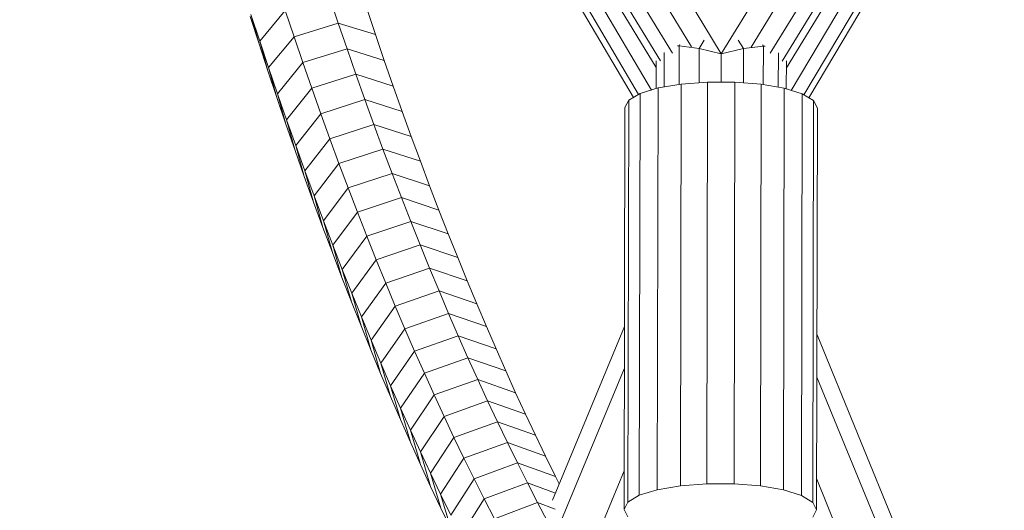
# Model space of a CAD drawing. Extents: x 1446 to 20124, y -8036 to 5423.
# Drawn here: x 6848 to 7027, y 913 to 1002 of the extents above; entities that cross this region are included whole.
import ezdxf

# ---------------------------------------------------------------- set-up
doc = ezdxf.new("R2010")
doc.units = 0
doc.header["$LTSCALE"] = 14.285714
doc.layers.add('mitat', color=7, linetype='Continuous', true_color=0x13a538)
doc.layers.add('valine', color=7, linetype='Continuous')
doc.styles.get("Standard").update_dxf_attribs({"font": 'arial.ttf', "height": 60})
doc.dimstyles.new('oma', dxfattribs={"dimtxt": 60, "dimasz": 100, "dimexe": 20, "dimexo": 20, "dimgap": 30, "dimtad": 0, "dimtih": 1, "dimtoh": 1, "dimdec": 0, "dimzin": 0, "dimdsep": 46, "dimtxsty": 'Standard', "dimcen": 0.09, "dimclrd": 256, "dimadec": 0, "dimazin": 0, "dimtfac": 1, "dimtdec": 0, "dimtofl": 0, "dimtmove": 0, "dimatfit": 3, "dimfxl": 0, "dimtolj": 1, "dimtzin": 0, "dimarcsym": 0})

# ---------------------------------------------------------------- blocks, each defined once
blk = doc.blocks.new('*D461')
at = {"layer": 'Defpoints', "color": 0, "transparency": 16777216}
for p in [(17367.94, 4272.88), (1517.48, -2562.62), (17367.94, -2595.9)]:
    blk.add_point(p, dxfattribs=at)
at = {"layer": 'mitat', "color": 0, "lineweight": -2, "transparency": 16777216}
for p, q in [((1517.48, -2542.62), (1517.48, 4292.88)), ((17367.94, -2575.9), (17367.94, 4292.88))]:
    blk.add_line(p, q, dxfattribs=at)
at = {"layer": 'mitat', "color": 104, "lineweight": -2, "true_color": 0x13a538, "transparency": 16777216}
for p, q in [((1617.48, 4272.88), (9302.74, 4272.88)), ((17267.94, 4272.88), (9582.68, 4272.88))]:
    blk.add_line(p, q, dxfattribs=at)
at = {"layer": 'mitat', "color": 104, "true_color": 0x13a538, "transparency": 16777216}
for points in [[(1617.48, 4289.54), (1617.48, 4256.21), (1517.48, 4272.88)], [(17267.94, 4289.54), (17267.94, 4256.21), (17367.94, 4272.88)]]:
    blk.add_solid(points, dxfattribs=at)
at = {"layer": 'mitat', "color": 0, "transparency": 16777216, "insert": (9442.71, 4272.88), "char_height": 60, "attachment_point": 5}
blk.add_mtext('\\A1;15850', dxfattribs=at)
blk = doc.blocks.new('*D462')
at = {"layer": 'Defpoints', "color": 0, "transparency": 16777216}
for p in [(17048.49, 3332.78), (1836.93, -2573.66), (17048.49, -2584.86)]:
    blk.add_point(p, dxfattribs=at)
at = {"layer": 'mitat', "color": 0, "lineweight": -2, "transparency": 16777216}
for p, q in [((1836.93, -2553.66), (1836.93, 3352.78)), ((17048.49, -2564.86), (17048.49, 3352.78))]:
    blk.add_line(p, q, dxfattribs=at)
at = {"layer": 'mitat', "color": 104, "lineweight": -2, "true_color": 0x13a538, "transparency": 16777216}
for p, q in [((1936.93, 3332.78), (9302.94, 3332.78)), ((16948.49, 3332.78), (9582.48, 3332.78))]:
    blk.add_line(p, q, dxfattribs=at)
at = {"layer": 'mitat', "color": 104, "true_color": 0x13a538, "transparency": 16777216}
for points in [[(1936.93, 3349.45), (1936.93, 3316.11), (1836.93, 3332.78)], [(16948.49, 3349.45), (16948.49, 3316.11), (17048.49, 3332.78)]]:
    blk.add_solid(points, dxfattribs=at)
at = {"layer": 'mitat', "color": 0, "transparency": 16777216, "insert": (9442.71, 3332.78), "char_height": 60, "attachment_point": 5}
blk.add_mtext('\\A1;15212', dxfattribs=at)

msp = doc.modelspace()

# ---------------------------------------------------------------- linework, layer by layer
at = {"layer": 'valine', "lineweight": 18}
for p, q in [((6975.25, 995.52), (6947.37, 1041.56)), ((7003.33, 1041.44), (6975.25, 995.52)), ((6969.82, 996.77), (6943.91, 1039.55)), ((7006.78, 1039.41), (6980.69, 996.75)), ((6940.76, 1037.91), (6966.36, 995.65)), ((7009.92, 1037.77), (6984.14, 995.61)), ((6938.78, 1036.18), (6964.18, 994.25)), ((7011.89, 1036.03), (6986.32, 994.21)), ((6938.09, 1034.83), (6963.42, 993.01)), ((6987.08, 992.96), (7012.58, 1034.67)), ((6940.74, 1025.88), (6962.56, 988.93)), ((6987.92, 988.87), (7009.9, 1025.73)), ((6959.33, 987.6), (6938.07, 1023.59)), ((6938.76, 1024.51), (6960.24, 988.13)), ((6990.23, 988.07), (7011.87, 1024.36)), ((7012.56, 1023.43), (6991.15, 987.53)), ((6904.09, 1005.85), (6905.67, 1001.11)), ((6912.42, 999.01), (6910.83, 1003.77)), ((6889.67, 1002.32), (6891.28, 997.35)), ((6891.4, 997.82), (6889.81, 1002.69)), ((6891.28, 997.35), (6889.81, 1002.69)), ((6891.4, 997.82), (6896.04, 1003.38)), ((6897.63, 998.62), (6896.04, 1003.38)), ((6897.63, 998.62), (6905.67, 1001.11)), ((6905.67, 1001.11), (6907.27, 996.42)), ((6905.67, 1001.11), (6912.42, 999.01)), ((6893.01, 993), (6897.63, 998.62)), ((6899.24, 993.91), (6897.63, 998.62)), ((6914.02, 994.31), (6912.42, 999.01)), ((6891.28, 997.35), (6892.89, 992.42)), ((6893.01, 993), (6891.4, 997.82)), ((6891.4, 997.82), (6892.89, 992.42)), ((6907.27, 996.42), (6899.24, 993.91)), ((6907.27, 996.42), (6908.88, 991.79)), ((6914.02, 994.31), (6907.27, 996.42)), ((6967.61, 996.95), (6967.28, 996.94)), ((6967.61, 996.95), (6967.6, 989.96)), ((6967.75, 997.18), (6967.61, 996.95)), ((6967.61, 996.95), (6971.23, 996.48)), ((6971.22, 990.27), (6971.23, 996.48)), ((6972.17, 998.01), (6971.23, 996.48)), ((6971.23, 996.48), (6975.25, 995.52)), ((6979.28, 996.47), (6975.25, 995.52)), ((6979.28, 996.47), (6978.35, 998)), ((6979.28, 996.47), (6979.27, 990.26)), ((6982.9, 996.92), (6979.28, 996.47)), ((6982.9, 996.92), (6982.76, 997.15)), ((6982.88, 989.93), (6982.9, 996.92)), ((6983.23, 996.9), (6982.9, 996.92)), ((6964.89, 995.73), (6964.87, 989.49)), ((6975.24, 990.39), (6975.25, 995.52)), ((6985.62, 995.68), (6985.61, 989.45)), ((6893.01, 993), (6894.52, 987.55)), ((6893.01, 993), (6894.64, 988.24)), ((6899.24, 993.91), (6894.64, 988.24)), ((6899.24, 993.91), (6900.85, 989.25)), ((6914.02, 994.31), (6915.64, 989.65)), ((6963.41, 989.19), (6963.42, 994.27)), ((6987.07, 989.14), (6987.08, 994.22)), ((6894.52, 987.55), (6892.89, 992.42)), ((6900.85, 989.25), (6908.88, 991.79)), ((6908.88, 991.79), (6910.5, 987.2)), ((6908.88, 991.79), (6915.64, 989.65)), ((6900.85, 989.25), (6896.28, 983.52)), ((6900.85, 989.25), (6902.49, 984.64)), ((6915.64, 989.65), (6917.28, 985.04)), ((6960.52, 988.3), (6963.78, 989.31)), ((6963.78, 989.31), (6963.63, 916.3)), ((6967.97, 990.02), (6963.78, 989.31)), ((6967.97, 990.02), (6967.82, 917.02)), ((6972.75, 990.39), (6967.97, 990.02)), ((6972.6, 917.39), (6972.75, 990.39)), ((6972.75, 990.39), (6977.73, 990.38)), ((6977.73, 990.38), (6977.58, 917.38)), ((6977.73, 990.38), (6982.51, 989.99)), ((6982.36, 916.99), (6982.51, 989.99)), ((6982.51, 989.99), (6986.7, 989.26)), ((6986.55, 916.26), (6986.7, 989.26)), ((6989.96, 988.23), (6986.7, 989.26)), ((6894.52, 987.55), (6896.16, 982.73)), ((6896.28, 983.52), (6894.64, 988.24)), ((6894.64, 988.24), (6896.16, 982.73)), ((6960.52, 988.3), (6958.44, 987.08)), ((6960.36, 915.29), (6960.52, 988.3)), ((6989.81, 915.23), (6989.96, 988.23)), ((6989.96, 988.23), (6992.03, 987.01)), ((6902.49, 984.64), (6910.5, 987.2)), ((6917.28, 985.04), (6910.5, 987.2)), ((6912.14, 982.67), (6910.5, 987.2)), ((6957.73, 985.75), (6957.58, 912.74)), ((6958.44, 987.08), (6957.73, 985.75)), ((6958.44, 987.08), (6958.29, 914.07)), ((6991.87, 914), (6992.03, 987.01)), ((6992.73, 985.67), (6992.03, 987.01)), ((6992.58, 912.67), (6992.73, 985.67)), ((6902.49, 984.64), (6897.93, 978.86)), ((6904.13, 980.09), (6902.49, 984.64)), ((6917.28, 985.04), (6918.92, 980.48)), ((6896.16, 982.73), (6897.82, 977.95)), ((6897.93, 978.86), (6896.28, 983.52)), ((6896.28, 983.52), (6897.82, 977.95)), ((6912.14, 982.67), (6904.13, 980.09)), ((6918.92, 980.48), (6912.14, 982.67)), ((6913.79, 978.19), (6912.14, 982.67)), ((6918.92, 980.48), (6920.58, 975.98)), ((6899.6, 974.25), (6897.93, 978.86)), ((6897.93, 978.86), (6899.5, 973.24)), ((6904.13, 980.09), (6899.6, 974.25)), ((6904.13, 980.09), (6905.79, 975.59)), ((6897.82, 977.95), (6899.5, 973.24)), ((6905.79, 975.59), (6913.79, 978.19)), ((6913.79, 978.19), (6915.46, 973.76)), ((6920.58, 975.98), (6913.79, 978.19)), ((6901.28, 969.69), (6905.79, 975.59)), ((6907.47, 971.14), (6905.79, 975.59)), ((6922.26, 971.53), (6920.58, 975.98)), ((6901.18, 968.57), (6899.5, 973.24)), ((6901.28, 969.69), (6899.6, 974.25)), ((6899.6, 974.25), (6901.18, 968.57)), ((6915.46, 973.76), (6907.47, 971.14)), ((6922.26, 971.53), (6915.46, 973.76)), ((6917.14, 969.39), (6915.46, 973.76)), ((6922.26, 971.53), (6923.94, 967.13)), ((6901.28, 969.69), (6902.88, 963.96)), ((6901.28, 969.69), (6902.97, 965.19)), ((6902.97, 965.19), (6907.47, 971.14)), ((6907.47, 971.14), (6909.15, 966.74)), ((6902.88, 963.96), (6901.18, 968.57)), ((6917.14, 969.39), (6909.15, 966.74)), ((6917.14, 969.39), (6918.83, 965.07)), ((6923.94, 967.13), (6917.14, 969.39)), ((6909.15, 966.74), (6904.68, 960.74)), ((6910.85, 962.4), (6909.15, 966.74)), ((6925.64, 962.79), (6923.94, 967.13)), ((6904.68, 960.74), (6902.97, 965.19)), ((6904.6, 959.4), (6902.97, 965.19)), ((6910.85, 962.4), (6918.83, 965.07)), ((6920.53, 960.8), (6918.83, 965.07)), ((6918.83, 965.07), (6925.64, 962.79)), ((6902.88, 963.96), (6904.6, 959.4)), ((6910.85, 962.4), (6906.4, 956.34)), ((6910.85, 962.4), (6912.57, 958.11)), ((6925.64, 962.79), (6927.36, 958.5)), ((6904.68, 960.74), (6906.32, 954.9)), ((6904.68, 960.74), (6906.4, 956.34)), ((6912.57, 958.11), (6920.53, 960.8)), ((6927.36, 958.5), (6920.53, 960.8)), ((6922.25, 956.59), (6920.53, 960.8)), ((6906.32, 954.9), (6904.6, 959.4)), ((6908.13, 952), (6912.57, 958.11)), ((6912.57, 958.11), (6914.29, 953.87)), ((6929.08, 954.27), (6927.36, 958.5)), ((6908.13, 952), (6906.4, 956.34)), ((6908.06, 950.45), (6906.4, 956.34)), ((6922.25, 956.59), (6914.29, 953.87)), ((6923.97, 952.43), (6922.25, 956.59)), ((6922.25, 956.59), (6929.08, 954.27)), ((6908.06, 950.45), (6906.32, 954.9)), ((6909.87, 947.71), (6914.29, 953.87)), ((6916.03, 949.69), (6914.29, 953.87)), ((6929.08, 954.27), (6930.82, 950.09)), ((6909.87, 947.71), (6908.13, 952)), ((6909.82, 946.06), (6908.13, 952)), ((6923.97, 952.43), (6916.03, 949.69)), ((6925.71, 948.33), (6923.97, 952.43)), ((6923.97, 952.43), (6930.82, 950.09)), ((6908.06, 950.45), (6909.82, 946.06)), ((6930.82, 950.09), (6932.57, 945.96)), ((6911.63, 943.48), (6916.03, 949.69)), ((6917.78, 945.57), (6916.03, 949.69)), ((6925.71, 948.33), (6917.78, 945.57)), ((6927.47, 944.28), (6925.71, 948.33)), ((6925.71, 948.33), (6932.57, 945.96)), ((6909.87, 947.71), (6911.63, 943.48)), ((6911.58, 941.72), (6909.87, 947.71)), ((6911.58, 941.72), (6909.82, 946.06)), ((6917.78, 945.57), (6913.4, 939.31)), ((6917.78, 945.57), (6919.54, 941.5)), ((6934.33, 941.9), (6932.57, 945.96)), ((6957.65, 945.98), (6944.58, 914.43)), ((6911.63, 943.48), (6913.4, 939.31)), ((6913.36, 937.44), (6911.63, 943.48)), ((6919.54, 941.5), (6927.47, 944.28)), ((6927.47, 944.28), (6929.23, 940.29)), ((6927.47, 944.28), (6934.33, 941.9)), ((7476.09, -236.64), (6992.65, 944.47)), ((6911.58, 941.72), (6913.36, 937.44)), ((6919.54, 941.5), (6915.18, 935.19)), ((6921.31, 937.49), (6919.54, 941.5)), ((6934.33, 941.9), (6936.1, 937.89)), ((6915.18, 935.19), (6913.4, 939.31)), ((6913.4, 939.31), (6915.15, 933.22)), ((6929.23, 940.29), (6921.31, 937.49)), ((6936.1, 937.89), (6929.23, 940.29)), ((6931, 936.35), (6929.23, 940.29)), ((6913.36, 937.44), (6915.15, 933.22)), ((6921.31, 937.49), (6916.98, 931.14)), ((6921.31, 937.49), (6923.09, 933.54)), ((6937.88, 933.93), (6936.1, 937.89)), ((6945.95, 910.08), (6957.63, 938.28)), ((6931, 936.35), (6923.09, 933.54)), ((6931, 936.35), (6932.79, 932.48)), ((6937.88, 933.93), (6931, 936.35)), ((7473.1, -237.07), (6992.63, 936.78)), ((6915.18, 935.19), (6916.96, 929.05)), ((6915.18, 935.19), (6916.98, 931.14)), ((6939.68, 930.04), (6937.88, 933.93)), ((6916.96, 929.05), (6915.15, 933.22)), ((6923.09, 933.54), (6918.78, 927.13)), ((6924.89, 929.64), (6923.09, 933.54)), ((6924.89, 929.64), (6932.79, 932.48)), ((6932.79, 932.48), (6934.59, 928.66)), ((6932.79, 932.48), (6939.68, 930.04)), ((6918.78, 927.13), (6916.98, 931.14)), ((6918.77, 924.94), (6916.98, 931.14)), ((6916.96, 929.05), (6918.77, 924.94)), ((6920.6, 923.19), (6924.89, 929.64)), ((6926.69, 925.8), (6924.89, 929.64)), ((6934.59, 928.66), (6926.69, 925.8)), ((6934.59, 928.66), (6936.4, 924.9)), ((6934.59, 928.66), (6941.48, 926.2)), ((6941.48, 926.2), (6939.68, 930.04)), ((6918.78, 927.13), (6920.6, 920.89)), ((6918.78, 927.13), (6920.6, 923.19)), ((6920.6, 920.89), (6918.77, 924.94)), ((6922.43, 919.31), (6926.69, 925.8)), ((6926.69, 925.8), (6928.51, 922.02)), ((6936.4, 924.9), (6928.51, 922.02)), ((6943.3, 922.42), (6936.4, 924.9)), ((6938.22, 921.19), (6936.4, 924.9)), ((6943.3, 922.42), (6941.48, 926.2)), ((6920.6, 923.19), (6922.43, 919.31)), ((6922.44, 916.9), (6920.6, 923.19)), ((6928.51, 922.02), (6924.27, 915.48)), ((6928.51, 922.02), (6930.34, 918.3)), ((6945.13, 918.7), (6943.3, 922.42)), ((6920.6, 920.89), (6922.44, 916.9)), ((6930.34, 918.3), (6938.22, 921.19)), ((6940.04, 917.55), (6938.22, 921.19)), ((6938.22, 921.19), (6945.13, 918.7)), ((6951.56, 905.14), (6957.59, 919.71)), ((6957.59, 919.71), (6951.82, 905.76)), ((6924.27, 915.48), (6922.43, 919.31)), ((6924.29, 912.97), (6922.43, 919.31)), ((6930.34, 918.3), (6926.12, 911.71)), ((6930.34, 918.3), (6932.18, 914.64)), ((6945.13, 918.7), (6945.8, 917.36)), ((7464.34, -234.33), (6992.59, 918.21)), ((6922.44, 916.9), (6924.29, 912.97)), ((6932.18, 914.64), (6940.04, 917.55)), ((6941.88, 913.96), (6940.04, 917.55)), ((6940.04, 917.55), (6945.11, 915.71)), ((6960.36, 915.29), (6963.63, 916.3)), ((6963.63, 916.3), (6967.82, 917.02)), ((6967.82, 917.02), (6972.6, 917.39)), ((6972.6, 917.39), (6977.58, 917.38)), ((6977.58, 917.38), (6982.36, 916.99)), ((6982.36, 916.99), (6986.55, 916.26)), ((6986.55, 916.26), (6989.81, 915.23)), ((6926.12, 911.71), (6924.27, 915.48)), ((6926.15, 909.1), (6924.27, 915.48)), ((6932.18, 914.64), (6927.98, 908.01)), ((6934.03, 911.03), (6932.18, 914.64)), ((6958.29, 914.07), (6960.36, 915.29)), ((6989.81, 915.23), (6991.87, 914)), ((6924.29, 912.97), (6926.15, 909.1)), ((6934.03, 911.03), (6941.88, 913.96)), ((6941.88, 913.96), (6943.73, 910.44)), ((6941.88, 913.96), (6945.08, 912.8)), ((6957.58, 912.74), (6958.29, 914.07)), ((6958.29, 911.41), (6957.58, 912.74)), ((6991.87, 914), (6992.58, 912.67)), ((6992.58, 912.67), (6991.87, 911.34))]:
    msp.add_line(p, q, dxfattribs=at)

# ---------------------------------------------------------------- dimensions: what is measured, and where the dimension line sits
at = {"layer": 'mitat'}
dim = msp.add_linear_dim(base=(17367.94, 4272.88), p1=(1517.48, -2562.62), p2=(17367.94, -2595.9), dimstyle='oma', dxfattribs=at)
dim.commit()
dim.dimension.update_dxf_attribs({"geometry": '*D461', "text_midpoint": (9442.71, 4272.88), "dimtype": 160})
dim = msp.add_linear_dim(base=(17048.49, 3332.78), p1=(1836.93, -2573.66), p2=(17048.49, -2584.86), dimstyle='oma', dxfattribs=at)
dim.commit()
dim.dimension.update_dxf_attribs({"geometry": '*D462', "text_midpoint": (9442.71, 3332.78)})

doc.saveas('drawing.dxf')
